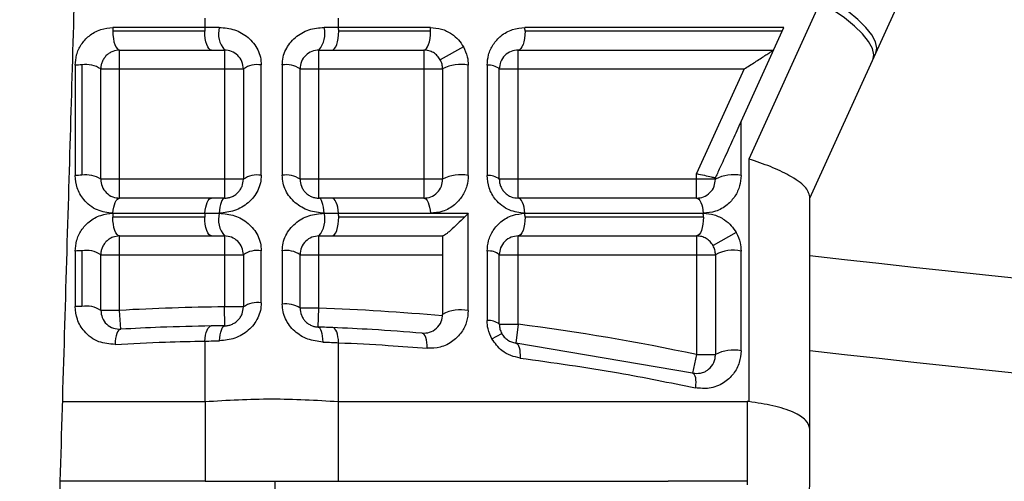
# Paper-space layout '_Bottom' of a CAD drawing. Units: millimetres. Extents: x 21 to 744, y 146 to 834.
# Drawn here: x 411 to 463, y 265 to 290 of the extents above; entities that cross this region are included whole.
import ezdxf

# ---------------------------------------------------------------- set-up
doc = ezdxf.new("R2010")
doc.units = ezdxf.units.MM

psp = doc.layouts.new('_Bottom')

# ---------------------------------------------------------------- linework, layer by layer
at = {"color": 7, "linetype": 'Continuous', "lineweight": 25}
for p, q in [((452.593, 280.394), (462.093, 301.269)), ((453.142, 290.77), (449.363, 282.467)), ((420.552, 289.937), (420.552, 289.437)), ((427.634, 289.437), (427.634, 289.937)), ((420.552, 289.437), (415.686, 289.437)), ((432.5, 289.437), (427.634, 289.437)), ((451.215, 289.437), (437.5, 289.437)), ((448.947, 284.454), (451.215, 289.437)), ((420.545, 289.24), (415.679, 289.24)), ((432.507, 289.24), (427.641, 289.24)), ((451.125, 289.24), (437.507, 289.24)), ((434.246, 288.412), (433.019, 287.727)), ((416.04, 288.24), (420.906, 288.24)), ((416.04, 280.394), (416.04, 288.24)), ((421.593, 288.24), (421.593, 280.394)), ((426.593, 280.394), (426.593, 288.24)), ((427.28, 288.24), (432.146, 288.24)), ((432.146, 288.24), (432.146, 280.394)), ((437.146, 288.24), (450.67, 288.24)), ((437.146, 280.394), (437.146, 288.24)), ((413.686, 287.437), (413.686, 281.592)), ((414.04, 287.451), (414.04, 281.606)), ((423.537, 281.605), (423.537, 287.451)), ((424.649, 287.451), (424.649, 281.605)), ((434.5, 281.592), (434.5, 287.437)), ((435.5, 287.437), (435.5, 281.592)), ((415.04, 281.394), (415.04, 287.24)), ((415.04, 287.24), (422.593, 287.24)), ((422.593, 287.24), (422.593, 281.394)), ((425.593, 281.394), (425.593, 287.24)), ((425.593, 287.24), (433.146, 287.24)), ((433.146, 287.24), (433.146, 281.394)), ((436.146, 281.394), (436.146, 287.24)), ((436.146, 287.24), (449.116, 287.24)), ((449.116, 287.24), (446.593, 281.696)), ((448.947, 281.592), (448.947, 284.454)), ((449.363, 282.467), (449.363, 269.615)), ((446.593, 280.394), (446.593, 281.696)), ((422.593, 281.394), (415.04, 281.394)), ((433.146, 281.394), (425.593, 281.394)), ((447.593, 281.394), (436.146, 281.394)), ((447.593, 281.479), (447.593, 281.394)), ((420.906, 280.394), (416.04, 280.394)), ((432.146, 280.394), (427.28, 280.394)), ((446.593, 280.394), (437.146, 280.394)), ((452.593, 268.181), (452.593, 280.48)), ((415.686, 279.592), (420.552, 279.592)), ((427.634, 279.592), (434.5, 279.592)), ((434.5, 274.437), (434.5, 279.592)), ((437.5, 279.592), (446.947, 279.592)), ((420.545, 279.394), (415.679, 279.394)), ((434.308, 279.394), (427.641, 279.394)), ((446.954, 279.394), (437.507, 279.394)), ((448.693, 278.567), (447.466, 277.882)), ((416.04, 278.394), (420.906, 278.394)), ((416.04, 274.45), (416.04, 278.394)), ((421.593, 278.394), (421.593, 274.632)), ((426.593, 274.567), (426.593, 278.394)), ((427.28, 278.394), (433.159, 278.394)), ((433.146, 278.394), (433.146, 274.239)), ((437.146, 278.394), (446.593, 278.394)), ((437.146, 273.712), (437.146, 278.394)), ((446.593, 278.394), (446.593, 272.105)), ((413.686, 277.592), (413.686, 274.647)), ((414.04, 277.606), (414.04, 274.661)), ((423.537, 274.843), (423.537, 277.605)), ((424.649, 277.605), (424.649, 274.778)), ((435.5, 277.592), (435.5, 273.91)), ((448.947, 272.303), (448.947, 277.592)), ((415.04, 274.45), (415.04, 277.394)), ((415.04, 277.394), (422.593, 277.394)), ((422.593, 277.394), (422.593, 274.632)), ((425.593, 274.567), (425.593, 277.394)), ((425.593, 277.394), (433.146, 277.394)), ((436.146, 273.712), (436.146, 277.394)), ((436.146, 277.394), (447.593, 277.394)), ((447.593, 277.394), (447.593, 272.105)), ((416.04, 274.45), (415.04, 274.45)), ((416.097, 273.451), (416.04, 274.45)), ((421.602, 273.632), (421.593, 274.632)), ((422.593, 274.632), (421.593, 274.632)), ((426.593, 274.567), (425.593, 274.567)), ((426.558, 273.568), (426.593, 274.567)), ((436.146, 273.712), (437.146, 273.712)), ((437.146, 273.712), (437.019, 272.72)), ((420.552, 272.822), (420.552, 269.62)), ((427.634, 269.62), (427.634, 272.737)), ((435.753, 272.935), (436.273, 273.225)), ((446.384, 271.127), (437.019, 272.72)), ((446.593, 272.105), (446.384, 271.127)), ((446.593, 272.105), (447.593, 272.105)), ((413.003, 269.62), (420.552, 269.62)), ((420.563, 269.62), (420.563, 265.394)), ((427.623, 265.394), (427.623, 269.62)), ((427.634, 269.62), (449.268, 269.62)), ((420.563, 265.394), (412.878, 265.394)), ((449.268, 265.394), (449.273, 265.208))]:
    psp.add_line(p, q, dxfattribs=at)
at = {"color": 7, "linetype": 'Continuous', "lineweight": 25, "flags": 128}
for points in [[(456.086, 288.069), (456.138, 288.348), (456.066, 288.677), (455.87, 289.045), (455.557, 289.442), (455.134, 289.859), (454.614, 290.283), (454.01, 290.704), (453.339, 291.109)], [(455.923, 287.711), (455.975, 287.992), (455.901, 288.323), (455.703, 288.694), (455.385, 289.094), (454.957, 289.514), (454.431, 289.941), (453.82, 290.363), (453.142, 290.77)], [(415.679, 289.24), (415.686, 289.045), (415.706, 288.857), (415.74, 288.684), (415.785, 288.533), (415.839, 288.408), (415.902, 288.316), (415.97, 288.259), (416.04, 288.24)], [(420.906, 288.24), (420.836, 288.259), (420.768, 288.316), (420.706, 288.408), (420.651, 288.533), (420.606, 288.684), (420.573, 288.857), (420.552, 289.045), (420.545, 289.24)], [(427.28, 288.24), (427.35, 288.259), (427.418, 288.316), (427.48, 288.408), (427.535, 288.533), (427.58, 288.684), (427.613, 288.857), (427.634, 289.045), (427.641, 289.24)], [(432.146, 288.24), (432.216, 288.259), (432.284, 288.316), (432.347, 288.408), (432.401, 288.533), (432.446, 288.684), (432.48, 288.857), (432.5, 289.045), (432.507, 289.24)], [(437.507, 289.24), (437.5, 289.045), (437.48, 288.857), (437.446, 288.684), (437.401, 288.533), (437.347, 288.408), (437.284, 288.316), (437.216, 288.259), (437.146, 288.24)], [(415.686, 279.592), (415.703, 279.756), (415.731, 279.91), (415.767, 280.049), (415.811, 280.168), (415.862, 280.265), (415.919, 280.336), (415.978, 280.38), (416.04, 280.394)], [(420.552, 279.592), (420.57, 279.756), (420.597, 279.91), (420.633, 280.049), (420.678, 280.168), (420.729, 280.265), (420.785, 280.336), (420.845, 280.38), (420.906, 280.394)], [(421.593, 280.394), (421.545, 280.38), (421.498, 280.337), (421.454, 280.266), (421.414, 280.17), (421.379, 280.051), (421.351, 279.914), (421.329, 279.761), (421.315, 279.597)], [(426.871, 279.597), (426.857, 279.761), (426.835, 279.914), (426.807, 280.051), (426.772, 280.17), (426.732, 280.266), (426.688, 280.337), (426.641, 280.38), (426.593, 280.394)], [(427.634, 279.592), (427.616, 279.756), (427.589, 279.91), (427.553, 280.049), (427.508, 280.168), (427.457, 280.265), (427.401, 280.336), (427.341, 280.38), (427.28, 280.394)], [(432.146, 280.394), (432.207, 280.38), (432.267, 280.336), (432.324, 280.265), (432.375, 280.168), (432.419, 280.049), (432.455, 279.91), (432.483, 279.756), (432.5, 279.592)], [(437.5, 279.592), (437.483, 279.756), (437.455, 279.91), (437.419, 280.049), (437.375, 280.168), (437.324, 280.265), (437.267, 280.336), (437.207, 280.38), (437.146, 280.394)], [(446.593, 280.394), (446.655, 280.38), (446.714, 280.336), (446.771, 280.265), (446.822, 280.168), (446.866, 280.049), (446.902, 279.91), (446.93, 279.756), (446.947, 279.592)], [(416.04, 278.394), (415.97, 278.414), (415.902, 278.471), (415.839, 278.563), (415.785, 278.687), (415.74, 278.839), (415.706, 279.012), (415.686, 279.199), (415.679, 279.394)], [(420.906, 278.394), (420.836, 278.414), (420.768, 278.471), (420.706, 278.563), (420.651, 278.687), (420.606, 278.839), (420.573, 279.012), (420.552, 279.199), (420.545, 279.394)], [(427.28, 278.394), (427.35, 278.414), (427.418, 278.471), (427.48, 278.563), (427.535, 278.687), (427.58, 278.839), (427.613, 279.012), (427.634, 279.199), (427.641, 279.394)], [(437.507, 279.394), (437.5, 279.199), (437.48, 279.012), (437.446, 278.839), (437.401, 278.687), (437.347, 278.563), (437.284, 278.471), (437.216, 278.414), (437.146, 278.394)], [(446.954, 279.394), (446.947, 279.199), (446.927, 279.012), (446.893, 278.839), (446.848, 278.687), (446.794, 278.563), (446.731, 278.471), (446.663, 278.414), (446.593, 278.394)], [(416.097, 273.451), (416.039, 273.434), (415.984, 273.388), (415.934, 273.316), (415.891, 273.219), (415.854, 273.101), (415.827, 272.964), (415.808, 272.812), (415.8, 272.651)], [(420.552, 272.822), (420.567, 272.985), (420.592, 273.139), (420.626, 273.277), (420.668, 273.396), (420.718, 273.493), (420.772, 273.564), (420.831, 273.608), (420.891, 273.624)], [(421.334, 272.835), (421.347, 272.999), (421.367, 273.151), (421.394, 273.289), (421.427, 273.407), (421.466, 273.503), (421.509, 273.574), (421.554, 273.617), (421.602, 273.632)], [(426.558, 273.568), (426.603, 273.552), (426.646, 273.508), (426.685, 273.437), (426.719, 273.341), (426.748, 273.222), (426.77, 273.086), (426.786, 272.934), (426.793, 272.772)], [(427.634, 272.737), (427.623, 272.899), (427.602, 273.052), (427.572, 273.189), (427.534, 273.308), (427.488, 273.405), (427.436, 273.477), (427.38, 273.522), (427.321, 273.539)], [(432.334, 272.444), (432.329, 272.604), (432.315, 272.755), (432.291, 272.891), (432.259, 273.009), (432.219, 273.105), (432.172, 273.178), (432.119, 273.224), (432.063, 273.243)], [(437.019, 272.72), (437.073, 272.7), (437.121, 272.652), (437.163, 272.58), (437.198, 272.484), (437.224, 272.367), (437.241, 272.232), (437.249, 272.084), (437.247, 271.926)], [(446.384, 271.127), (446.432, 271.104), (446.472, 271.055), (446.505, 270.982), (446.529, 270.888), (446.544, 270.774), (446.549, 270.643), (446.544, 270.5), (446.53, 270.347)]]:
    psp.add_lwpolyline(points, dxfattribs=at)
at = {"color": 7, "linetype": 'Continuous', "lineweight": 25}
for centre, radius, start, end in [((418.405, 289.241), 2.726, 175.8578, 180.0141), ((423.271, 289.241), 2.726, 175.8578, 180.0141), ((422.625, 289.112), 1.351, 165.8152, 220.1894), ((425.561, 289.112), 1.351, 319.8106, 14.1848), ((424.914, 289.241), 2.726, 359.9859, 4.1422), ((429.781, 289.241), 2.726, 359.9859, 4.1422), ((434.781, 289.241), 2.726, 359.9859, 4.1422), ((414.036, 282.978), 4.473, 89.9438, 94.4836), ((414.279, 286.109), 1.363, 56.0459, 100.0936), ((423.322, 286.193), 1.276, 80.3004, 124.8822), ((424.863, 286.193), 1.276, 55.1178, 99.6996), ((434.08, 285.574), 1.91, 77.3096, 119.2955), ((435.604, 286.624), 0.82, 48.6764, 97.3049), ((414.036, 277.133), 4.473, 89.9438, 94.4836), ((414.279, 280.264), 1.363, 56.0459, 100.0936), ((423.322, 280.348), 1.276, 80.3004, 124.8822), ((424.863, 280.348), 1.276, 55.1178, 99.6996), ((434.08, 279.729), 1.91, 77.3096, 119.2955), ((435.604, 280.778), 0.82, 48.6764, 97.3049), ((448.527, 279.729), 1.91, 77.3096, 119.2955), ((418.405, 279.395), 2.726, 175.8578, 180.0141), ((423.271, 279.395), 2.726, 175.8578, 180.0141), ((422.625, 279.266), 1.351, 165.8152, 220.1894), ((425.561, 279.266), 1.351, 319.8106, 14.1848), ((424.914, 279.395), 2.726, 359.9859, 4.1422), ((434.781, 279.395), 2.726, 359.9859, 4.1422), ((444.228, 279.395), 2.726, 359.9859, 4.1422), ((414.036, 273.133), 4.473, 89.9438, 94.4836), ((414.279, 276.264), 1.363, 56.0459, 100.0936), ((423.322, 276.348), 1.276, 80.3004, 124.8822), ((424.863, 276.348), 1.276, 55.1178, 99.6996), ((435.604, 276.778), 0.82, 48.6764, 97.3049), ((448.527, 275.729), 1.91, 77.3096, 119.2955), ((621.643, 1762.768), 1495, 263.507286, 272.530037), ((423.322, 273.586), 1.276, 80.3004, 124.8822), ((424.863, 273.521), 1.276, 55.1178, 99.6996), ((414.036, 270.188), 4.473, 89.9438, 94.4836), ((414.279, 273.319), 1.363, 56.0459, 100.0936), ((422.593, 159.588), 115.049, 90.49802, 93.26519), ((422.593, 159.588), 115.049, 84.73904, 88.00755), ((434.08, 272.574), 1.91, 77.3096, 119.2955), ((435.604, 273.096), 0.82, 48.6764, 97.3049), ((422.593, 159.588), 115.049, 77.95927, 82.73301), ((448.527, 270.44), 1.91, 77.3096, 119.2955), ((621.643, 1762.768), 1500, 263.529021, 272.542046)]:
    psp.add_arc(centre, radius, start, end, dxfattribs=at)
for points, knots in [([(418.201, 444.843), (418.134, 442.615), (417.992, 437.928), (417.77, 430.552), (417.528, 422.483), (417.269, 413.828), (417.018, 405.412), (416.809, 398.386), (416.643, 392.81), (416.501, 388.028), (416.354, 383.055), (416.211, 378.244), (416.079, 373.775), (415.957, 369.668), (415.836, 365.591), (415.666, 359.838), (415.442, 352.273), (415.161, 342.763), (414.864, 332.719), (414.552, 322.143), (414.254, 312.057), (413.985, 302.944), (413.683, 292.7), (413.312, 280.122), (412.853, 264.545), (412.363, 247.895), (411.841, 230.173), (411.298, 211.758), (410.93, 199.251), (410.746, 193.008)], [0, 0, 0, 0, 0.026478, 0.055717, 0.087719, 0.122482, 0.158722, 0.187908, 0.206132, 0.225116, 0.24486, 0.265364, 0.282413, 0.298093, 0.314282, 0.330978, 0.366631, 0.404401, 0.444289, 0.486295, 0.530418, 0.564478, 0.594882, 0.652499, 0.714379, 0.780521, 0.850927, 0.925595, 1, 1, 1, 1]), ([(413.686, 287.437), (413.701, 287.622), (413.731, 288.002), (413.989, 288.552), (414.425, 289.036), (415.021, 289.375), (415.468, 289.417), (415.686, 289.437)], [0, 0, 0, 0, 0.175281, 0.361707, 0.554857, 0.782737, 1, 1, 1, 1]), ([(421.315, 289.443), (421.171, 289.442), (420.915, 289.44), (420.663, 289.438), (420.552, 289.437)], [0, 0, 0, 0, 0.559887, 1, 1, 1, 1]), ([(421.315, 289.443), (421.59, 289.418), (422.137, 289.369), (422.754, 289.011), (423.142, 288.615), (423.363, 288.26), (423.51, 287.867), (423.528, 287.589), (423.537, 287.451)], [0, 0, 0, 0, 0.250289, 0.499568, 0.625995, 0.749722, 0.875466, 1, 1, 1, 1]), ([(424.649, 287.451), (424.658, 287.589), (424.676, 287.868), (424.824, 288.261), (425.045, 288.616), (425.433, 289.012), (426.05, 289.37), (426.597, 289.418), (426.871, 289.443)], [0, 0, 0, 0, 0.124768, 0.250767, 0.374485, 0.500935, 0.750316, 1, 1, 1, 1]), ([(427.634, 289.437), (427.493, 289.439), (427.241, 289.441), (426.984, 289.442), (426.871, 289.443)], [0, 0, 0, 0, 0.560111, 1, 1, 1, 1]), ([(432.5, 289.437), (432.694, 289.421), (433.084, 289.389), (433.594, 289.138), (433.992, 288.804), (434.163, 288.541), (434.246, 288.412)], [0, 0, 0, 0, 0.284029, 0.570553, 0.790118, 1, 1, 1, 1]), ([(435.5, 287.437), (435.515, 287.623), (435.548, 288.014), (435.807, 288.555), (436.236, 289.033), (436.82, 289.371), (437.28, 289.416), (437.5, 289.437)], [0, 0, 0, 0, 0.170516, 0.358801, 0.557212, 0.788274, 1, 1, 1, 1]), ([(434.246, 288.412), (434.327, 288.238), (434.473, 287.925), (434.492, 287.587), (434.5, 287.437)], [0, 0, 0, 0, 0.556913, 1, 1, 1, 1]), ([(416.04, 288.24), (415.917, 288.228), (415.732, 288.21), (415.491, 288.084), (415.33, 287.954), (415.199, 287.794), (415.106, 287.614), (415.05, 287.425), (415.043, 287.303), (415.04, 287.24)], [0, 0, 0, 0, 0.2671113, 0.4031013, 0.5272911, 0.6491522, 0.7690787, 0.8809942, 1, 1, 1, 1]), ([(420.906, 288.24), (421.033, 288.24), (421.26, 288.24), (421.491, 288.24), (421.593, 288.24)], [0, 0, 0, 0, 0.560137, 1, 1, 1, 1]), ([(422.593, 287.24), (422.577, 287.374), (422.546, 287.641), (422.307, 287.974), (421.973, 288.198), (421.72, 288.226), (421.593, 288.24)], [0, 0, 0, 0, 0.2499, 0.499671, 0.749427, 1, 1, 1, 1]), ([(426.593, 288.24), (426.466, 288.226), (426.213, 288.199), (425.879, 287.974), (425.64, 287.642), (425.609, 287.374), (425.593, 287.24)], [0, 0, 0, 0, 0.250085, 0.499949, 0.749687, 1, 1, 1, 1]), ([(426.593, 288.24), (426.722, 288.24), (426.954, 288.24), (427.18, 288.24), (427.28, 288.24)], [0, 0, 0, 0, 0.559861, 1, 1, 1, 1]), ([(433.019, 287.727), (432.97, 287.801), (432.868, 287.954), (432.653, 288.114), (432.406, 288.221), (432.237, 288.233), (432.146, 288.24)], [0, 0, 0, 0, 0.224505, 0.465916, 0.7112, 1, 1, 1, 1]), ([(437.146, 288.24), (437.019, 288.225), (436.753, 288.195), (436.43, 287.97), (436.195, 287.649), (436.161, 287.368), (436.146, 287.24)], [0, 0, 0, 0, 0.247554, 0.521248, 0.782042, 1, 1, 1, 1]), ([(449.116, 287.24), (449.308, 287.363), (449.687, 287.607), (450.129, 287.891), (450.413, 288.075), (450.561, 288.17), (450.653, 288.229), (450.665, 288.236), (450.67, 288.24)], [0, 0, 0, 0, 0.299865, 0.591419, 0.717892, 0.826631, 0.919063, 1, 1, 1, 1]), ([(433.146, 287.24), (433.141, 287.325), (433.131, 287.49), (433.055, 287.65), (433.019, 287.727)], [0, 0, 0, 0, 0.516772, 1, 1, 1, 1]), ([(448.947, 284.454), (448.8, 284.131), (448.5, 283.472), (448.117, 282.63), (447.845, 282.032), (447.711, 281.739), (447.636, 281.573), (447.599, 281.492), (447.595, 281.483), (447.593, 281.479)], [0, 0, 0, 0, 0.309197, 0.630544, 0.762637, 0.864323, 0.916662, 0.960384, 1, 1, 1, 1]), ([(452.593, 280.48), (452.539, 280.65), (452.429, 280.998), (451.613, 281.563), (450.556, 282.069), (449.755, 282.336), (449.363, 282.467)], [0, 0, 0, 0, 0.27184, 0.558578, 0.783999, 1, 1, 1, 1]), ([(415.686, 279.592), (415.402, 279.628), (414.809, 279.703), (414.149, 280.235), (413.754, 280.904), (413.708, 281.371), (413.686, 281.592)], [0, 0, 0, 0, 0.273409, 0.57056, 0.796816, 1, 1, 1, 1]), ([(423.537, 281.605), (423.528, 281.469), (423.51, 281.195), (423.366, 280.802), (423.146, 280.447), (422.855, 280.144), (422.51, 279.902), (421.999, 279.663), (421.588, 279.624), (421.315, 279.597)], [0, 0, 0, 0, 0.124865, 0.250198, 0.375271, 0.500248, 0.624425, 0.750454, 1, 1, 1, 1]), ([(426.871, 279.597), (426.597, 279.624), (426.186, 279.664), (425.675, 279.903), (425.33, 280.145), (425.038, 280.448), (424.82, 280.803), (424.675, 281.194), (424.657, 281.469), (424.649, 281.605)], [0, 0, 0, 0, 0.249981, 0.375894, 0.499998, 0.625527, 0.749843, 0.875102, 1, 1, 1, 1]), ([(434.5, 281.592), (434.485, 281.406), (434.452, 281.015), (434.193, 280.474), (433.764, 279.997), (433.18, 279.658), (432.72, 279.614), (432.5, 279.592)], [0, 0, 0, 0, 0.170516, 0.358801, 0.557212, 0.788274, 1, 1, 1, 1]), ([(437.5, 279.592), (437.219, 279.626), (436.644, 279.695), (435.959, 280.235), (435.564, 280.919), (435.521, 281.373), (435.5, 281.592)], [0, 0, 0, 0, 0.278886, 0.569306, 0.791849, 1, 1, 1, 1]), ([(446.593, 281.696), (446.734, 281.665), (447.028, 281.601), (447.364, 281.528), (447.56, 281.486), (447.582, 281.481), (447.593, 281.479)], [0, 0, 0, 0, 0.273075, 0.566108, 0.792034, 1, 1, 1, 1]), ([(448.947, 281.592), (448.932, 281.406), (448.899, 281.015), (448.64, 280.474), (448.211, 279.997), (447.627, 279.658), (447.167, 279.614), (446.947, 279.592)], [0, 0, 0, 0, 0.170516, 0.358801, 0.557212, 0.788274, 1, 1, 1, 1]), ([(415.04, 281.394), (415.055, 281.266), (415.089, 280.985), (415.324, 280.664), (415.647, 280.439), (415.914, 280.409), (416.04, 280.394)], [0, 0, 0, 0, 0.217958, 0.478752, 0.752446, 1, 1, 1, 1]), ([(421.593, 280.394), (421.655, 280.398), (421.776, 280.404), (421.966, 280.46), (422.147, 280.553), (422.304, 280.682), (422.433, 280.84), (422.559, 281.073), (422.58, 281.268), (422.593, 281.394)], [0, 0, 0, 0, 0.1292494, 0.249971, 0.3723659, 0.5003661, 0.6170164, 0.7504561, 1, 1, 1, 1]), ([(425.593, 281.394), (425.606, 281.268), (425.626, 281.074), (425.753, 280.841), (425.881, 280.683), (426.038, 280.554), (426.219, 280.46), (426.409, 280.404), (426.53, 280.398), (426.593, 280.394)], [0, 0, 0, 0, 0.249106, 0.382304, 0.498833, 0.626767, 0.749143, 0.870261, 1, 1, 1, 1]), ([(432.146, 280.394), (432.272, 280.409), (432.539, 280.439), (432.862, 280.664), (433.097, 280.985), (433.13, 281.266), (433.146, 281.394)], [0, 0, 0, 0, 0.247554, 0.521248, 0.782042, 1, 1, 1, 1]), ([(436.146, 281.394), (436.149, 281.332), (436.156, 281.21), (436.212, 281.02), (436.305, 280.841), (436.436, 280.68), (436.597, 280.551), (436.837, 280.424), (437.023, 280.406), (437.146, 280.394)], [0, 0, 0, 0, 0.118994, 0.230921, 0.350827, 0.472709, 0.596876, 0.732889, 1, 1, 1, 1]), ([(446.593, 280.394), (446.72, 280.409), (446.986, 280.439), (447.309, 280.664), (447.544, 280.985), (447.578, 281.266), (447.593, 281.394)], [0, 0, 0, 0, 0.247554, 0.521248, 0.782042, 1, 1, 1, 1]), ([(421.593, 280.394), (421.464, 280.394), (421.232, 280.394), (421.006, 280.394), (420.906, 280.394)], [0, 0, 0, 0, 0.559861, 1, 1, 1, 1]), ([(427.28, 280.394), (427.153, 280.394), (426.926, 280.394), (426.695, 280.394), (426.593, 280.394)], [0, 0, 0, 0, 0.560137, 1, 1, 1, 1]), ([(413.686, 277.592), (413.701, 277.776), (413.731, 278.157), (413.989, 278.706), (414.425, 279.191), (415.021, 279.53), (415.468, 279.572), (415.686, 279.592)], [0, 0, 0, 0, 0.175281, 0.361707, 0.554857, 0.782737, 1, 1, 1, 1]), ([(420.552, 279.592), (420.693, 279.593), (420.945, 279.595), (421.202, 279.597), (421.315, 279.597)], [0, 0, 0, 0, 0.5601113, 1, 1, 1, 1]), ([(421.315, 279.597), (421.59, 279.573), (422.137, 279.524), (422.754, 279.166), (423.142, 278.769), (423.363, 278.414), (423.51, 278.022), (423.528, 277.744), (423.537, 277.605)], [0, 0, 0, 0, 0.250289, 0.499568, 0.625995, 0.749722, 0.875466, 1, 1, 1, 1]), ([(424.649, 277.605), (424.658, 277.744), (424.676, 278.023), (424.824, 278.415), (425.045, 278.771), (425.433, 279.167), (426.05, 279.524), (426.597, 279.573), (426.871, 279.597)], [0, 0, 0, 0, 0.124768, 0.250767, 0.374485, 0.500935, 0.750316, 1, 1, 1, 1]), ([(426.871, 279.597), (427.015, 279.597), (427.271, 279.595), (427.523, 279.593), (427.634, 279.592)], [0, 0, 0, 0, 0.559887, 1, 1, 1, 1]), ([(434.5, 279.592), (434.465, 279.556), (434.402, 279.49), (434.337, 279.424), (434.308, 279.394)], [0, 0, 0, 0, 0.561387, 1, 1, 1, 1]), ([(435.5, 277.592), (435.515, 277.778), (435.548, 278.169), (435.807, 278.71), (436.236, 279.187), (436.82, 279.526), (437.28, 279.571), (437.5, 279.592)], [0, 0, 0, 0, 0.1705163, 0.3588013, 0.5572121, 0.7882739, 1, 1, 1, 1]), ([(446.947, 279.592), (447.141, 279.576), (447.531, 279.544), (448.041, 279.293), (448.439, 278.958), (448.61, 278.695), (448.693, 278.567)], [0, 0, 0, 0, 0.284029, 0.570553, 0.790118, 1, 1, 1, 1]), ([(434.308, 279.394), (434.185, 279.272), (433.942, 279.03), (433.625, 278.738), (433.409, 278.556), (433.286, 278.461), (433.199, 278.404), (433.172, 278.398), (433.159, 278.394)], [0, 0, 0, 0, 0.28479, 0.559608, 0.683494, 0.79662, 0.901123, 1, 1, 1, 1]), ([(448.693, 278.567), (448.774, 278.392), (448.92, 278.079), (448.939, 277.742), (448.947, 277.592)], [0, 0, 0, 0, 0.556913, 1, 1, 1, 1]), ([(416.04, 278.394), (415.917, 278.383), (415.732, 278.365), (415.491, 278.238), (415.33, 278.109), (415.199, 277.948), (415.106, 277.769), (415.05, 277.579), (415.043, 277.457), (415.04, 277.394)], [0, 0, 0, 0, 0.267111, 0.403101, 0.527291, 0.649152, 0.769079, 0.880994, 1, 1, 1, 1]), ([(420.906, 278.394), (421.033, 278.394), (421.26, 278.394), (421.491, 278.394), (421.593, 278.394)], [0, 0, 0, 0, 0.560137, 1, 1, 1, 1]), ([(422.593, 277.394), (422.577, 277.528), (422.546, 277.796), (422.307, 278.128), (421.973, 278.353), (421.72, 278.381), (421.593, 278.394)], [0, 0, 0, 0, 0.2499, 0.499671, 0.749427, 1, 1, 1, 1]), ([(426.593, 278.394), (426.466, 278.381), (426.213, 278.353), (425.879, 278.129), (425.64, 277.796), (425.609, 277.529), (425.593, 277.394)], [0, 0, 0, 0, 0.2500855, 0.4999491, 0.7496871, 1, 1, 1, 1]), ([(426.593, 278.394), (426.722, 278.394), (426.954, 278.394), (427.18, 278.394), (427.28, 278.394)], [0, 0, 0, 0, 0.559861, 1, 1, 1, 1]), ([(437.146, 278.394), (437.019, 278.38), (436.753, 278.35), (436.43, 278.125), (436.195, 277.804), (436.161, 277.522), (436.146, 277.394)], [0, 0, 0, 0, 0.247554, 0.521248, 0.782042, 1, 1, 1, 1]), ([(447.466, 277.882), (447.417, 277.955), (447.315, 278.108), (447.1, 278.268), (446.853, 278.375), (446.684, 278.388), (446.593, 278.394)], [0, 0, 0, 0, 0.224505, 0.465916, 0.7112, 1, 1, 1, 1]), ([(447.593, 277.394), (447.588, 277.48), (447.578, 277.645), (447.503, 277.805), (447.466, 277.882)], [0, 0, 0, 0, 0.516772, 1, 1, 1, 1]), ([(423.537, 274.843), (423.528, 274.707), (423.511, 274.435), (423.368, 274.044), (423.15, 273.691), (422.767, 273.289), (422.147, 272.922), (421.605, 272.864), (421.334, 272.835)], [0, 0, 0, 0, 0.125077, 0.250592, 0.375789, 0.500925, 0.750157, 1, 1, 1, 1]), ([(415.8, 272.651), (415.505, 272.672), (414.885, 272.718), (414.182, 273.249), (413.759, 273.935), (413.709, 274.419), (413.686, 274.647)], [0, 0, 0, 0, 0.2719911, 0.5703117, 0.7974253, 1, 1, 1, 1]), ([(415.04, 274.45), (415.057, 274.318), (415.093, 274.026), (415.344, 273.698), (415.686, 273.477), (415.965, 273.459), (416.097, 273.451)], [0, 0, 0, 0, 0.217687, 0.480304, 0.755049, 1, 1, 1, 1]), ([(421.602, 273.632), (421.664, 273.636), (421.784, 273.643), (421.972, 273.7), (422.152, 273.794), (422.308, 273.923), (422.435, 274.081), (422.56, 274.313), (422.58, 274.506), (422.593, 274.632)], [0, 0, 0, 0, 0.129089, 0.249929, 0.372225, 0.500314, 0.616964, 0.750372, 1, 1, 1, 1]), ([(426.793, 272.772), (426.527, 272.806), (425.995, 272.874), (425.392, 273.246), (425.021, 273.644), (424.812, 273.994), (424.674, 274.377), (424.657, 274.644), (424.649, 274.778)], [0, 0, 0, 0, 0.2503152, 0.4993845, 0.6250589, 0.7495575, 0.8749476, 1, 1, 1, 1]), ([(425.593, 274.567), (425.606, 274.444), (425.625, 274.254), (425.745, 274.026), (425.867, 273.87), (426.017, 273.741), (426.192, 273.644), (426.377, 273.583), (426.497, 273.573), (426.558, 273.568)], [0, 0, 0, 0, 0.2490457, 0.3821592, 0.4987044, 0.6270418, 0.7490658, 0.8707849, 1, 1, 1, 1]), ([(434.5, 274.437), (434.483, 274.242), (434.447, 273.831), (434.162, 273.266), (433.689, 272.78), (433.054, 272.458), (432.566, 272.448), (432.334, 272.444)], [0, 0, 0, 0, 0.169582, 0.358598, 0.558541, 0.79032, 1, 1, 1, 1]), ([(432.063, 273.243), (432.197, 273.248), (432.481, 273.258), (432.833, 273.478), (433.091, 273.808), (433.129, 274.105), (433.146, 274.239)], [0, 0, 0, 0, 0.243706, 0.518928, 0.782417, 1, 1, 1, 1]), ([(435.753, 272.935), (435.673, 273.11), (435.527, 273.423), (435.508, 273.76), (435.5, 273.91)], [0, 0, 0, 0, 0.556913, 1, 1, 1, 1]), ([(420.891, 273.624), (419.996, 273.605), (418.399, 273.572), (416.8, 273.488), (416.097, 273.451)], [0, 0, 0, 0, 0.56039, 1, 1, 1, 1]), ([(421.602, 273.632), (421.468, 273.631), (421.229, 273.629), (420.995, 273.625), (420.891, 273.624)], [0, 0, 0, 0, 0.559975, 1, 1, 1, 1]), ([(427.321, 273.539), (427.18, 273.544), (426.928, 273.554), (426.671, 273.564), (426.558, 273.568)], [0, 0, 0, 0, 0.559971, 1, 1, 1, 1]), ([(432.063, 273.243), (431.178, 273.311), (429.597, 273.434), (428.017, 273.506), (427.321, 273.539)], [0, 0, 0, 0, 0.559603, 1, 1, 1, 1]), ([(436.146, 273.712), (436.151, 273.627), (436.161, 273.462), (436.236, 273.302), (436.273, 273.225)], [0, 0, 0, 0, 0.516772, 1, 1, 1, 1]), ([(415.8, 272.651), (416.687, 272.696), (418.272, 272.777), (419.855, 272.808), (420.552, 272.822)], [0, 0, 0, 0, 0.559605, 1, 1, 1, 1]), ([(420.552, 272.822), (420.697, 272.825), (420.955, 272.83), (421.219, 272.834), (421.334, 272.835)], [0, 0, 0, 0, 0.5599746, 1, 1, 1, 1]), ([(426.793, 272.772), (426.952, 272.766), (427.235, 272.755), (427.512, 272.742), (427.634, 272.737)], [0, 0, 0, 0, 0.559971, 1, 1, 1, 1]), ([(427.634, 272.737), (428.511, 272.695), (430.078, 272.621), (431.645, 272.498), (432.334, 272.444)], [0, 0, 0, 0, 0.560404, 1, 1, 1, 1]), ([(437.247, 271.926), (437.079, 271.961), (436.742, 272.03), (436.187, 272.34), (435.916, 272.712), (435.753, 272.935)], [0, 0, 0, 0, 0.2845371, 0.5702323, 1, 1, 1, 1]), ([(436.273, 273.225), (436.315, 273.16), (436.403, 273.025), (436.585, 272.875), (436.795, 272.764), (436.941, 272.736), (437.019, 272.72)], [0, 0, 0, 0, 0.228677, 0.470848, 0.717865, 1, 1, 1, 1]), ([(448.947, 272.303), (448.928, 272.096), (448.887, 271.654), (448.558, 271.054), (448.017, 270.559), (447.301, 270.269), (446.776, 270.322), (446.53, 270.347)], [0, 0, 0, 0, 0.16813, 0.358387, 0.560858, 0.793699, 1, 1, 1, 1]), ([(437.247, 271.926), (438.987, 271.684), (442.089, 271.251), (445.175, 270.623), (446.53, 270.347)], [0, 0, 0, 0, 0.560882, 1, 1, 1, 1]), ([(446.384, 271.127), (446.528, 271.115), (446.754, 271.096), (447.004, 271.188), (447.132, 271.261), (447.196, 271.307), (447.333, 271.415), (447.48, 271.601), (447.579, 271.89), (447.589, 272.036), (447.593, 272.105)], [0, 0, 0, 0, 0.23666, 0.373226, 0.470619, 0.499324, 0.514684, 0.782088, 0.897686, 1, 1, 1, 1]), ([(420.552, 269.62), (420.554, 269.62), (420.558, 269.62), (420.561, 269.62), (420.563, 269.621)], [0, 0, 0, 0, 0.560001, 1, 1, 1, 1]), ([(427.623, 269.621), (427.625, 269.62), (427.628, 269.62), (427.632, 269.62), (427.634, 269.62)], [0, 0, 0, 0, 0.559999, 1, 1, 1, 1]), ([(449.268, 269.62), (449.268, 268.937), (449.268, 267.573), (449.268, 266.12), (449.268, 265.394)], [0, 0, 0, 0, 0.50077, 1, 1, 1, 1]), ([(449.363, 269.615), (449.346, 269.616), (449.314, 269.62), (449.282, 269.62), (449.268, 269.62)], [0, 0, 0, 0, 0.5599964, 1, 1, 1, 1]), ([(452.593, 268.181), (452.549, 268.336), (452.46, 268.645), (451.753, 269.07), (450.714, 269.416), (449.802, 269.55), (449.363, 269.615)], [0, 0, 0, 0, 0.250998, 0.500787, 0.760325, 1, 1, 1, 1]), ([(452.593, 265.394), (452.593, 265.936), (452.593, 266.904), (452.593, 267.791), (452.593, 268.181)], [0, 0, 0, 0, 0.559809, 1, 1, 1, 1]), ([(420.563, 265.394), (421.162, 265.394), (422.369, 265.394), (423.638, 265.394), (424.278, 265.394)], [0, 0, 0, 0, 0.495921, 1, 1, 1, 1]), ([(424.278, 265.394), (424.922, 265.394), (426.065, 265.394), (427.15, 265.394), (427.623, 265.394)], [0, 0, 0, 0, 0.564016, 1, 1, 1, 1]), ([(436.731, 221.269), (436.185, 221.268), (435.067, 221.268), (433.371, 222.303), (431.665, 224.288), (430.016, 227.365), (428.481, 231.414), (427.152, 236.266), (426.072, 241.703), (425.249, 247.462), (424.681, 253.446), (424.34, 259.448), (424.298, 263.443), (424.278, 265.394)], [0, 0, 0, 0, 0.086709, 0.177482, 0.271837, 0.368968, 0.467519, 0.566174, 0.658283, 0.74845, 0.835753, 0.919764, 1, 1, 1, 1]), ([(427.623, 265.394), (430.529, 265.394), (436.338, 265.394), (442.167, 265.394), (445.081, 265.394)], [0, 0, 0, 0, 0.500203, 1, 1, 1, 1]), ([(449.268, 265.394), (448.568, 265.394), (447.171, 265.394), (445.777, 265.394), (445.081, 265.394)], [0, 0, 0, 0, 0.500776, 1, 1, 1, 1]), ([(452.558, 263.881), (452.559, 263.975), (452.56, 264.365), (452.574, 264.835), (452.587, 265.234), (452.591, 265.348), (452.593, 265.383), (452.593, 265.394)], [0, 0, 0, 0, 0.186139, 0.773102, 0.931642, 0.977052, 1, 1, 1, 1])]:
    psp.add_open_spline(points, degree=3, knots=knots, dxfattribs=at)
psp.add_open_spline([(420.563, 269.621), (421.74, 269.691), (424.093, 269.832), (426.446, 269.691), (427.623, 269.621)], degree=3, dxfattribs=at)

doc.saveas('drawing.dxf')
